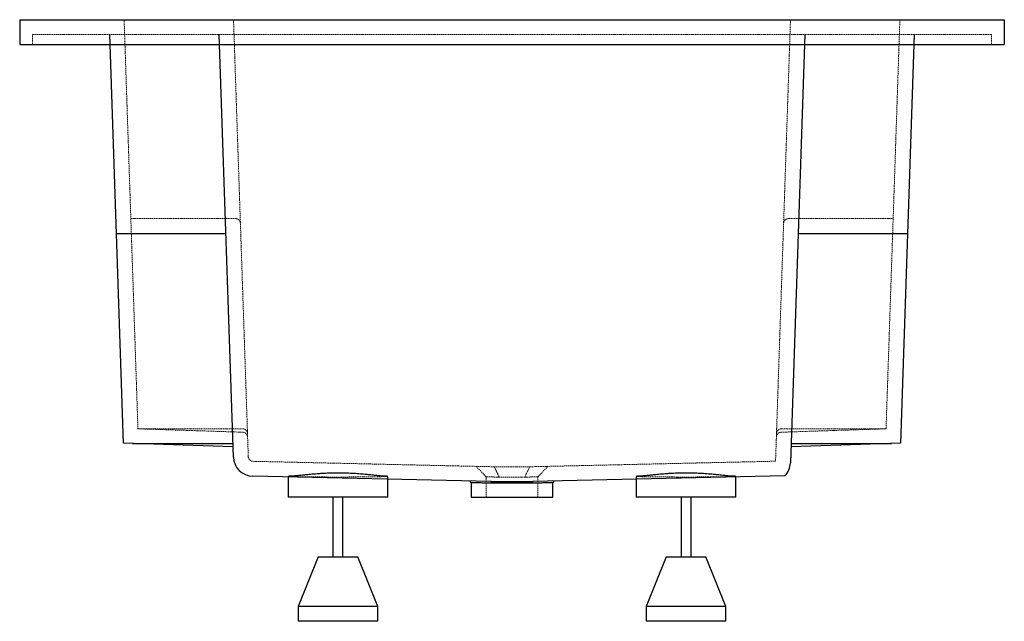
# Paper-space layout '_Rechts' of a CAD drawing. Units: millimetres. Extents: x 0 to 990, y -590 to 15.
import ezdxf

# ---------------------------------------------------------------- set-up
doc = ezdxf.new("R2010")
doc.units = ezdxf.units.MM
doc.linetypes.add('HIDDEN', pattern=[1.905, 1.27, -0.635])

psp = doc.layouts.new('_Rechts')

# ---------------------------------------------------------------- linework, layer by layer
at = {"color": 7, "linetype": 'Continuous', "lineweight": 25}
for p, q in [((0, 15), (990, 15)), ((0, 15), (0, -10)), ((990, 15), (990, -10)), ((104.38, -410.92), (90.5, 0)), ((214.85, -424.78), (200.5, 0)), ((789.5, 0), (774.95, -430.67)), ((899.5, 0), (885.62, -410.92)), ((0, -10), (990, -10)), ((97.25, -200), (207.25, -200)), ((782.75, -200), (892.75, -200)), ((214.5, -414.53), (104.38, -410.92)), ((113.3, -411.21), (214.39, -411.21)), ((885.62, -410.92), (775.5, -414.53)), ((775.61, -411.21), (876.7, -411.21)), ((474.02, -449.53), (234.38, -444.1)), ((270, -444.26), (270, -465)), ((370, -465), (370, -444.26)), ((769.45, -443.79), (515.98, -449.53)), ((620, -444.26), (620, -465)), ((720, -465), (720, -444.26)), ((452.44, -449.03), (454.01, -450.67)), ((454, -450.66), (454, -465)), ((474.02, -449.53), (474.02, -449.53)), ((515.98, -449.53), (515.98, -449.53)), ((535.99, -450.67), (537.56, -449.03)), ((536, -465), (536, -450.66)), ((370, -465), (270, -465)), ((315, -465), (315, -525)), ((325, -525), (325, -465)), ((454, -465), (536, -465)), ((720, -465), (620, -465)), ((665, -465), (665, -525)), ((675, -525), (675, -465)), ((300, -525), (280, -575)), ((300, -525), (340, -525)), ((360, -575), (340, -525)), ((650, -525), (630, -575)), ((650, -525), (690, -525)), ((710, -575), (690, -525)), ((280, -575), (280, -590)), ((360, -575), (280, -575)), ((360, -590), (360, -575)), ((630, -575), (630, -590)), ((710, -575), (630, -575)), ((710, -590), (710, -575)), ((360, -590), (280, -590)), ((710, -590), (630, -590))]:
    psp.add_line(p, q, dxfattribs=at)
at = {"color": 7, "linetype": 'HIDDEN', "lineweight": 18}
for p, q in [((118.9, -396.39), (105, 15)), ((229.84, -424.28), (215, 15)), ((775, 15), (760, -429)), ((885, 15), (871.1, -396.39)), ((13, -10), (13, 0)), ((977, 0), (13, 0)), ((977, -10), (977, 0)), ((111.76, -185), (216.92, -185)), ((773.08, -185), (878.24, -185)), ((224.34, -399.84), (118.9, -396.39)), ((118.9, -396.39), (223.91, -396.39)), ((871.1, -396.39), (765.66, -399.84)), ((766.09, -396.39), (871.1, -396.39)), ((477.26, -434.6), (234.72, -429.11)), ((458.94, -434.12), (469, -444.65)), ((760, -429), (512.74, -434.6)), ((521, -444.65), (531.06, -434.12)), ((469, -444.64), (469, -465)), ((521, -465), (521, -444.64))]:
    psp.add_line(p, q, dxfattribs=at)
at = {"color": 7, "linetype": 'HIDDEN', "lineweight": 18, "flags": 128}
for points in [[(224.06, -396.39), (223.99, -396.39), (223.91, -396.39)], [(766.09, -396.39), (766.01, -396.39), (765.94, -396.39)], [(270, -444.26), (270, -444.26), (270.21, -444.31), (270.77, -444.37), (271.69, -444.42), (272.95, -444.47), (274.54, -444.52), (276.46, -444.57), (278.7, -444.62), (281.22, -444.66), (284.03, -444.7), (287.09, -444.74), (290.38, -444.77), (293.89, -444.8), (297.58, -444.83), (301.44, -444.85), (305.42, -444.87), (309.51, -444.88), (313.68, -444.89), (317.89, -444.89), (322.11, -444.89), (326.32, -444.89), (330.49, -444.88), (334.58, -444.87), (338.56, -444.85), (342.42, -444.83), (346.11, -444.8), (349.62, -444.77), (352.91, -444.74), (355.97, -444.7), (358.78, -444.66), (361.3, -444.62), (363.54, -444.57), (365.46, -444.52), (367.05, -444.47), (368.31, -444.42), (369.23, -444.37), (369.79, -444.31), (370, -444.26), (370, -444.26)], [(620, -444.26), (620, -444.26), (620.21, -444.31), (620.77, -444.37), (621.69, -444.42), (622.95, -444.47), (624.54, -444.52), (626.46, -444.57), (628.7, -444.62), (631.22, -444.66), (634.03, -444.7), (637.09, -444.74), (640.38, -444.77), (643.89, -444.8), (647.58, -444.83), (651.44, -444.85), (655.42, -444.87), (659.51, -444.88), (663.68, -444.89), (667.89, -444.89), (672.11, -444.89), (676.32, -444.89), (680.49, -444.88), (684.58, -444.87), (688.56, -444.85), (692.42, -444.83), (696.11, -444.8), (699.62, -444.77), (702.91, -444.74), (705.97, -444.7), (708.78, -444.66), (711.3, -444.62), (713.54, -444.57), (715.46, -444.52), (717.05, -444.47), (718.31, -444.42), (719.23, -444.37), (719.79, -444.31), (720, -444.26), (720, -444.26)]]:
    psp.add_lwpolyline(points, dxfattribs=at)
at = {"color": 7, "linetype": 'HIDDEN', "lineweight": 18}
for centre, radius, start, end in [((216.92, -190), 5, 1.93493, 90), ((773.08, -190), 5, 90, 178.06507), ((224.09, -401.35), 4.97, 2.25915, 90.35055), ((224.18, -404.84), 5, 1.93493, 88.12201), ((765.82, -404.84), 5, 91.87799, 178.06507), ((765.91, -401.35), 4.97, 89.64945, 177.74085), ((234.84, -424.11), 5, 181.93493, 268.70296)]:
    psp.add_arc(centre, radius, start, end, dxfattribs=at)
at = {"color": 7, "linetype": 'Continuous', "lineweight": 25}
for centre, radius, start, end in [((234.84, -424.11), 20, 181.93493, 268.70296), ((754.96, -430), 20, 316.41538, 358.06537), ((273.65, -469.22), 25.23, 88.61343, 98.3146), ((366.08, -473.78), 29.78, 82.42861, 90.64336), ((623.65, -469.22), 25.23, 88.61343, 98.3146), ((716.08, -473.78), 29.78, 82.42861, 90.64336)]:
    psp.add_arc(centre, radius, start, end, dxfattribs=at)
at = {"color": 7, "linetype": 'HIDDEN', "lineweight": 18}
for points in [[(477.28, -434.6), (477.27, -434.6), (477.27, -434.6), (477.26, -434.6)], [(512.72, -434.6), (511.07, -438.09), (509.44, -441.57), (507.81, -445.06)], [(512.74, -434.6), (512.73, -434.6), (512.73, -434.6), (512.72, -434.6)]]:
    psp.add_open_spline(points, degree=3, dxfattribs=at)
for points, knots in [([(512.72, -434.6), (510.32, -434.58), (507.77, -434.57), (503.49, -434.55), (501.81, -434.55), (498.42, -434.54), (496.71, -434.54), (493.29, -434.54), (491.58, -434.54), (488.19, -434.55), (486.51, -434.55), (482.23, -434.57), (479.68, -434.58), (477.28, -434.6)], [5.772253, 5.772253, 5.772253, 5.772253, 5.999748, 5.999748, 6.141467, 6.141467, 6.283185, 6.283185, 6.424904, 6.424904, 6.566623, 6.566623, 6.794117, 6.794117, 6.794117, 6.794117]), ([(477.28, -434.6), (477.89, -435.89), (479.04, -438.34), (480.68, -441.83), (481.7, -444.03), (482.19, -445.06)], [0, 0, 0, 0, 0.369874, 0.703207, 1, 1, 1, 1]), ([(482.19, -445.06), (481.15, -445.03), (479.12, -444.97), (476.77, -444.89), (474.99, -444.83), (473.66, -444.79), (472.27, -444.75), (470.92, -444.71), (469.81, -444.67), (469.15, -444.65), (468.93, -444.64), (469.14, -444.65), (469.74, -444.67), (470.4, -444.69), (470.84, -444.7), (470.98, -444.71)], [0, 0, 0, 0, 0.097363, 0.190632, 0.250561, 0.308668, 0.364954, 0.457795, 0.549544, 0.640201, 0.729769, 0.819335, 0.909992, 0.971062, 1, 1, 1, 1]), ([(482.19, -445.06), (483.94, -445.04), (485.8, -445.03), (488.91, -445.01), (490.11, -445.01), (492.54, -445), (493.77, -445), (496.23, -445), (497.46, -445), (499.89, -445.01), (501.09, -445.01), (504.2, -445.03), (506.06, -445.04), (507.81, -445.06)], [5.767844, 5.767844, 5.767844, 5.767844, 5.999748, 5.999748, 6.141467, 6.141467, 6.283185, 6.283185, 6.424904, 6.424904, 6.566623, 6.566623, 6.798526, 6.798526, 6.798526, 6.798526]), ([(507.81, -445.06), (509.21, -445.02), (510.53, -444.98), (512.71, -444.91), (513.62, -444.88), (515.28, -444.83), (516.05, -444.8), (517.43, -444.76), (518.04, -444.74), (519.1, -444.71), (519.55, -444.69), (520.27, -444.67), (520.54, -444.66), (520.91, -444.65), (521, -444.65), (521, -444.65)], [6.283185, 6.283185, 6.283185, 6.283185, 6.467889, 6.467889, 6.613014, 6.613014, 6.758139, 6.758139, 6.903264, 6.903264, 7.04839, 7.04839, 7.193515, 7.193515, 7.33864, 7.33864, 7.33864, 7.33864])]:
    psp.add_open_spline(points, degree=3, knots=knots, dxfattribs=at)
at = {"color": 7, "linetype": 'Continuous', "lineweight": 25}
for points, knots in [([(365.74, -444), (364.77, -443.97), (363.65, -443.9), (361.73, -443.74), (361.05, -443.68), (359.98, -443.58), (359.61, -443.54), (358.86, -443.47), (358.48, -443.43), (356.53, -443.23), (354.85, -443.05), (352.15, -442.77), (351.22, -442.67), (349.79, -442.53), (349.3, -442.48), (348.31, -442.38), (347.81, -442.33), (345.28, -442.09), (343.18, -441.91), (338.83, -441.57), (336.59, -441.42), (333.12, -441.23), (331.94, -441.17), (329.58, -441.07), (328.39, -441.03), (324.83, -440.93), (322.43, -440.9), (318.82, -440.9), (317.62, -440.9), (315.8, -440.93), (315.19, -440.94), (313.99, -440.97), (313.39, -440.98), (310.41, -441.07), (308.06, -441.16), (304.62, -441.35), (303.48, -441.42), (301.79, -441.54), (301.22, -441.57), (300.11, -441.66), (299.55, -441.7), (296.81, -441.91), (294.71, -442.1), (290.7, -442.48), (288.79, -442.67), (286.52, -442.91), (286.07, -442.96), (285.19, -443.05), (284.76, -443.09), (283.5, -443.23), (282.69, -443.31), (280.36, -443.55), (278.94, -443.69), (277.02, -443.85), (276.41, -443.89), (275.27, -443.96), (274.74, -443.98), (274.26, -444)], [0, 0, 0, 0, 0.0625, 0.0625, 0.09375, 0.09375, 0.109375, 0.109375, 0.125, 0.125, 0.1875, 0.1875, 0.21875, 0.21875, 0.234375, 0.234375, 0.25, 0.25, 0.3125, 0.3125, 0.375, 0.375, 0.40625, 0.40625, 0.4375, 0.4375, 0.5, 0.5, 0.53125, 0.53125, 0.546875, 0.546875, 0.5625, 0.5625, 0.625, 0.625, 0.65625, 0.65625, 0.671875, 0.671875, 0.6875, 0.6875, 0.75, 0.75, 0.8125, 0.8125, 0.828125, 0.828125, 0.84375, 0.84375, 0.875, 0.875, 0.9375, 0.9375, 0.96875, 0.96875, 1, 1, 1, 1]), ([(715.74, -444), (714.77, -443.97), (713.65, -443.9), (711.73, -443.74), (711.05, -443.68), (709.98, -443.58), (709.61, -443.54), (708.86, -443.47), (708.48, -443.43), (706.53, -443.23), (704.85, -443.05), (702.15, -442.77), (701.22, -442.67), (699.79, -442.53), (699.3, -442.48), (698.31, -442.38), (697.81, -442.33), (695.28, -442.09), (693.18, -441.91), (688.83, -441.57), (686.59, -441.42), (683.12, -441.23), (681.94, -441.17), (679.58, -441.07), (678.39, -441.03), (674.83, -440.93), (672.43, -440.9), (668.82, -440.9), (667.62, -440.9), (665.8, -440.93), (665.19, -440.94), (663.99, -440.97), (663.39, -440.98), (660.41, -441.07), (658.06, -441.16), (654.62, -441.35), (653.48, -441.42), (651.79, -441.54), (651.22, -441.57), (650.11, -441.66), (649.55, -441.7), (646.81, -441.91), (644.71, -442.1), (640.7, -442.48), (638.79, -442.67), (636.52, -442.91), (636.07, -442.96), (635.19, -443.05), (634.76, -443.09), (633.5, -443.23), (632.69, -443.31), (630.36, -443.55), (628.94, -443.69), (627.02, -443.85), (626.41, -443.89), (625.27, -443.96), (624.74, -443.98), (624.26, -444)], [0, 0, 0, 0, 0.0625, 0.0625, 0.09375, 0.09375, 0.109375, 0.109375, 0.125, 0.125, 0.1875, 0.1875, 0.21875, 0.21875, 0.234375, 0.234375, 0.25, 0.25, 0.3125, 0.3125, 0.375, 0.375, 0.40625, 0.40625, 0.4375, 0.4375, 0.5, 0.5, 0.53125, 0.53125, 0.546875, 0.546875, 0.5625, 0.5625, 0.625, 0.625, 0.65625, 0.65625, 0.671875, 0.671875, 0.6875, 0.6875, 0.75, 0.75, 0.8125, 0.8125, 0.828125, 0.828125, 0.84375, 0.84375, 0.875, 0.875, 0.9375, 0.9375, 0.96875, 0.96875, 1, 1, 1, 1]), ([(474.77, -451.13), (472.84, -451.09), (468.94, -451), (464, -450.89), (459.87, -450.79), (456.75, -450.72), (454.78, -450.68), (453.91, -450.66), (454.08, -450.66), (454.11, -450.66)], [0, 0, 0, 0, 0.157681, 0.319935, 0.477611, 0.639863, 0.797502, 0.959714, 1, 1, 1, 1]), ([(474.02, -449.53), (475.63, -449.52), (477.27, -449.51), (480.65, -449.49), (482.38, -449.48), (485.03, -449.47), (485.92, -449.47), (487.73, -449.47), (488.64, -449.46), (491.37, -449.46), (493.19, -449.46), (496.83, -449.46), (498.65, -449.46), (501.38, -449.46), (502.3, -449.47), (504.1, -449.47), (504.99, -449.47), (507.63, -449.48), (509.36, -449.49), (512.73, -449.51), (514.37, -449.52), (515.98, -449.53)], [0, 0, 0, 0, 0.125, 0.125, 0.25, 0.25, 0.3125, 0.3125, 0.375, 0.375, 0.5, 0.5, 0.625, 0.625, 0.6875, 0.6875, 0.75, 0.75, 0.875, 0.875, 1, 1, 1, 1]), ([(515.23, -451.13), (513.68, -451.12), (512.1, -451.11), (508.84, -451.09), (507.18, -451.08), (504.62, -451.08), (503.76, -451.07), (502.01, -451.07), (501.13, -451.07), (498.5, -451.06), (496.75, -451.06), (493.24, -451.06), (491.48, -451.06), (488.84, -451.07), (487.96, -451.07), (486.22, -451.07), (485.37, -451.08), (482.82, -451.08), (481.15, -451.09), (477.9, -451.11), (476.32, -451.12), (474.77, -451.13)], [0, 0, 0, 0, 0.125, 0.125, 0.25, 0.25, 0.3125, 0.3125, 0.375, 0.375, 0.5, 0.5, 0.625, 0.625, 0.6875, 0.6875, 0.75, 0.75, 0.875, 0.875, 1, 1, 1, 1]), ([(535.89, -450.66), (535.87, -450.66), (535.83, -450.66), (534.41, -450.7), (531.87, -450.75), (528.27, -450.83), (523.7, -450.94), (519.23, -451.04), (516.23, -451.11), (515.23, -451.13)], [0, 0, 0, 0, 0.117309, 0.279469, 0.437055, 0.599211, 0.756819, 0.918995, 1, 1, 1, 1])]:
    psp.add_open_spline(points, degree=3, knots=knots, dxfattribs=at)
for points in [[(474.77, -451.13), (474.52, -450.6), (474.27, -450.06), (474.02, -449.53)], [(515.23, -451.13), (515.48, -450.6), (515.73, -450.06), (515.98, -449.53)]]:
    psp.add_open_spline(points, degree=3, dxfattribs=at)

doc.saveas('drawing.dxf')
